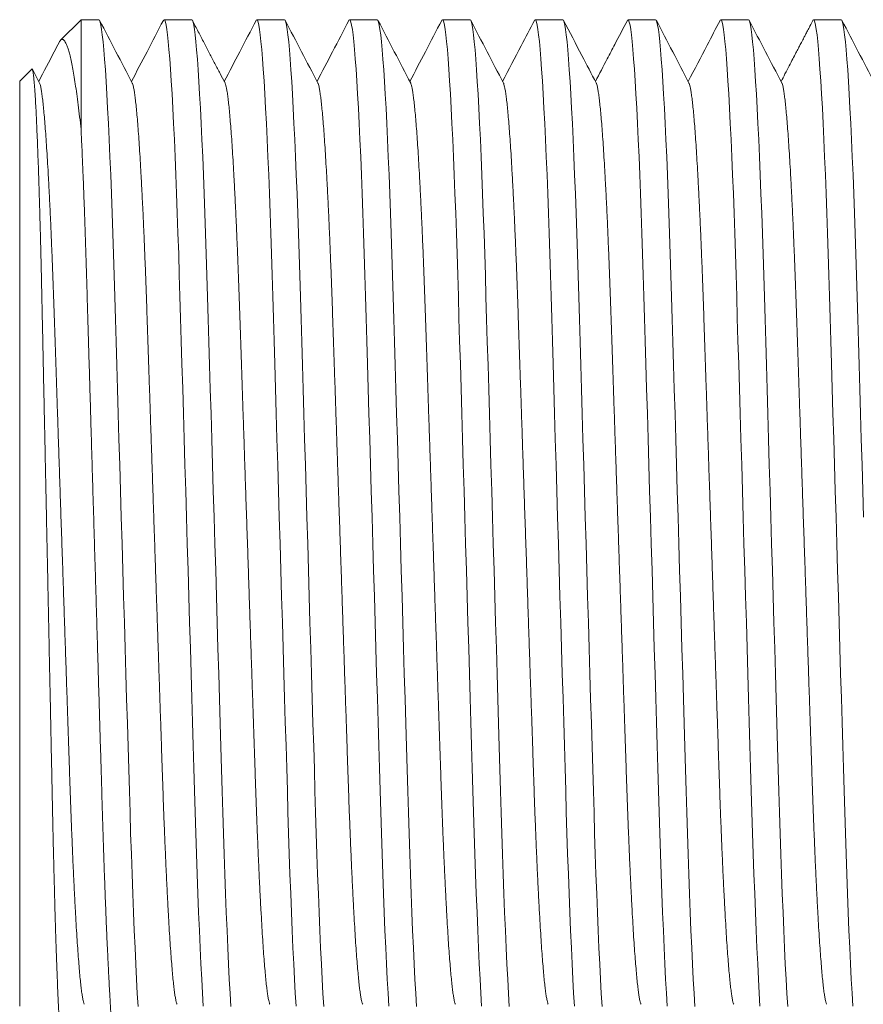
# Model space of a CAD drawing. Units: millimetres. Extents: x 26 to 264, y 51 to 191.
# Drawn here: x 80 to 96, y 116 to 135 of the extents above; entities that cross this region are included whole.
import ezdxf

# ---------------------------------------------------------------- set-up
doc = ezdxf.new("R2010")
doc.units = ezdxf.units.MM

msp = doc.modelspace()

# ---------------------------------------------------------------- linework, layer by layer
at = {"color": 7, "linetype": 'Continuous', "lineweight": 0}
for p, q in [((81.058, 134.937), (80.656, 134.535)), ((81.406, 134.937), (81.058, 134.937)), ((81.058, 134.937), (81.058, 132.788)), ((83.22, 134.937), (82.68, 134.937)), ((85.034, 134.937), (84.494, 134.937)), ((86.848, 134.937), (86.308, 134.937)), ((88.662, 134.937), (88.122, 134.937)), ((90.476, 134.937), (89.936, 134.937)), ((92.29, 134.937), (91.75, 134.937)), ((94.104, 134.937), (93.564, 134.937)), ((95.918, 134.937), (95.378, 134.937)), ((80.093, 133.972), (79.858, 133.737)), ((80.245, 133.698), (80.105, 133.966)), ((79.858, 133.737), (79.858, 115.637))]:
    msp.add_line(p, q, dxfattribs=at)
at = {"color": 7, "linetype": 'Continuous', "lineweight": 0, "flags": 128}
for points in [[(82.173, 115.635), (82.157, 115.89), (82.142, 116.166), (82.127, 116.464), (82.112, 116.782), (82.097, 117.119), (82.082, 117.472), (82.068, 117.84), (82.054, 118.222), (82.041, 118.615), (82.027, 119.019), (82.015, 119.431), (82.002, 119.844), (81.99, 120.273), (81.977, 120.715), (81.963, 121.171), (81.949, 121.649), (81.935, 122.138), (81.92, 122.636), (81.905, 123.142), (81.89, 123.654), (81.875, 124.169), (81.86, 124.687), (81.844, 125.203), (81.829, 125.718), (81.814, 126.228), (81.799, 126.733), (81.785, 127.23), (81.77, 127.71), (81.757, 128.178), (81.743, 128.635), (81.73, 129.078), (81.717, 129.516), (81.705, 129.938), (81.692, 130.351), (81.679, 130.756), (81.665, 131.15), (81.651, 131.533), (81.637, 131.902), (81.622, 132.254), (81.607, 132.59), (81.592, 132.907), (81.577, 133.205), (81.562, 133.481), (81.547, 133.731), (81.532, 133.958), (81.517, 134.163), (81.503, 134.344), (81.488, 134.503), (81.473, 134.638), (81.459, 134.747), (81.445, 134.831), (81.432, 134.89), (81.419, 134.925), (81.406, 134.937), (81.406, 134.937)], [(82.666, 134.923), (82.667, 134.925), (82.68, 134.937), (82.692, 134.925), (82.705, 134.89), (82.719, 134.831), (82.733, 134.748), (82.747, 134.639), (82.761, 134.508), (82.776, 134.352), (82.79, 134.173), (82.805, 133.97), (82.82, 133.739), (82.836, 133.484), (82.851, 133.207), (82.866, 132.909), (82.881, 132.591), (82.896, 132.255), (82.911, 131.902), (82.925, 131.534), (82.939, 131.152), (82.952, 130.758), (82.966, 130.355), (82.978, 129.943), (82.991, 129.529), (83.003, 129.101), (83.016, 128.658), (83.03, 128.202), (83.044, 127.724), (83.058, 127.236), (83.073, 126.738), (83.088, 126.232), (83.103, 125.72), (83.118, 125.204), (83.133, 124.687), (83.149, 124.17), (83.164, 123.656), (83.179, 123.145), (83.194, 122.641), (83.208, 122.143), (83.223, 121.664), (83.236, 121.195), (83.25, 120.739), (83.263, 120.295), (83.276, 119.858), (83.288, 119.435), (83.301, 119.022), (83.314, 118.618), (83.328, 118.223), (83.342, 117.841), (83.356, 117.472), (83.371, 117.119), (83.386, 116.784), (83.401, 116.466), (83.416, 116.169), (83.431, 115.892), (83.446, 115.643)], [(83.987, 115.635), (83.971, 115.89), (83.956, 116.166), (83.941, 116.464), (83.926, 116.782), (83.911, 117.119), (83.896, 117.472), (83.882, 117.84), (83.868, 118.222), (83.855, 118.615), (83.841, 119.019), (83.829, 119.431), (83.816, 119.844), (83.804, 120.273), (83.791, 120.715), (83.777, 121.171), (83.763, 121.649), (83.749, 122.138), (83.734, 122.636), (83.719, 123.142), (83.704, 123.654), (83.689, 124.169), (83.674, 124.687), (83.658, 125.203), (83.643, 125.718), (83.628, 126.228), (83.613, 126.733), (83.599, 127.23), (83.584, 127.71), (83.571, 128.178), (83.557, 128.635), (83.544, 129.078), (83.531, 129.516), (83.519, 129.938), (83.506, 130.351), (83.493, 130.756), (83.479, 131.15), (83.465, 131.533), (83.451, 131.902), (83.436, 132.254), (83.421, 132.59), (83.406, 132.907), (83.391, 133.205), (83.376, 133.481), (83.361, 133.731), (83.346, 133.958), (83.331, 134.163), (83.317, 134.344), (83.302, 134.503), (83.287, 134.638), (83.273, 134.747), (83.259, 134.831), (83.246, 134.89), (83.233, 134.925), (83.22, 134.937), (83.22, 134.937)], [(84.481, 134.923), (84.481, 134.925), (84.494, 134.937), (84.506, 134.925), (84.519, 134.89), (84.533, 134.831), (84.547, 134.748), (84.561, 134.639), (84.575, 134.508), (84.59, 134.352), (84.604, 134.173), (84.619, 133.97), (84.634, 133.739), (84.65, 133.484), (84.665, 133.207), (84.68, 132.909), (84.695, 132.591), (84.71, 132.255), (84.725, 131.902), (84.739, 131.534), (84.753, 131.152), (84.766, 130.758), (84.78, 130.355), (84.792, 129.943), (84.805, 129.529), (84.817, 129.101), (84.83, 128.658), (84.844, 128.202), (84.858, 127.724), (84.872, 127.236), (84.887, 126.738), (84.902, 126.232), (84.917, 125.72), (84.932, 125.204), (84.947, 124.687), (84.963, 124.17), (84.978, 123.656), (84.993, 123.145), (85.008, 122.641), (85.022, 122.143), (85.037, 121.664), (85.05, 121.195), (85.064, 120.739), (85.077, 120.295), (85.09, 119.858), (85.102, 119.435), (85.115, 119.022), (85.128, 118.618), (85.142, 118.223), (85.156, 117.841), (85.17, 117.472), (85.185, 117.119), (85.2, 116.784), (85.215, 116.466), (85.23, 116.169), (85.245, 115.892), (85.26, 115.643)], [(85.801, 115.635), (85.785, 115.89), (85.77, 116.166), (85.755, 116.464), (85.74, 116.782), (85.725, 117.119), (85.71, 117.472), (85.696, 117.84), (85.682, 118.222), (85.669, 118.615), (85.655, 119.019), (85.643, 119.431), (85.63, 119.844), (85.618, 120.273), (85.605, 120.715), (85.591, 121.171), (85.577, 121.649), (85.563, 122.138), (85.548, 122.636), (85.533, 123.142), (85.518, 123.654), (85.503, 124.169), (85.488, 124.687), (85.472, 125.203), (85.457, 125.718), (85.442, 126.228), (85.427, 126.733), (85.413, 127.23), (85.398, 127.71), (85.385, 128.178), (85.371, 128.635), (85.358, 129.078), (85.345, 129.516), (85.333, 129.938), (85.32, 130.351), (85.307, 130.756), (85.293, 131.15), (85.279, 131.533), (85.265, 131.902), (85.25, 132.254), (85.235, 132.59), (85.22, 132.907), (85.205, 133.205), (85.19, 133.481), (85.175, 133.731), (85.16, 133.958), (85.145, 134.163), (85.131, 134.344), (85.116, 134.503), (85.101, 134.638), (85.087, 134.747), (85.073, 134.831), (85.06, 134.89), (85.047, 134.925), (85.034, 134.937), (85.034, 134.937)], [(86.294, 134.923), (86.295, 134.925), (86.308, 134.937), (86.32, 134.925), (86.333, 134.89), (86.347, 134.831), (86.361, 134.748), (86.375, 134.639), (86.389, 134.508), (86.404, 134.352), (86.418, 134.173), (86.433, 133.97), (86.448, 133.739), (86.464, 133.484), (86.479, 133.207), (86.494, 132.909), (86.509, 132.591), (86.524, 132.255), (86.539, 131.902), (86.553, 131.534), (86.567, 131.152), (86.58, 130.758), (86.594, 130.355), (86.606, 129.943), (86.619, 129.529), (86.631, 129.101), (86.644, 128.658), (86.658, 128.202), (86.672, 127.724), (86.686, 127.236), (86.701, 126.738), (86.716, 126.232), (86.731, 125.72), (86.746, 125.204), (86.761, 124.687), (86.777, 124.17), (86.792, 123.656), (86.807, 123.145), (86.822, 122.641), (86.836, 122.143), (86.851, 121.664), (86.864, 121.195), (86.878, 120.739), (86.891, 120.295), (86.904, 119.858), (86.916, 119.435), (86.929, 119.022), (86.942, 118.618), (86.956, 118.223), (86.97, 117.841), (86.984, 117.472), (86.999, 117.119), (87.014, 116.784), (87.029, 116.466), (87.044, 116.169), (87.059, 115.892), (87.074, 115.643)], [(87.615, 115.635), (87.599, 115.89), (87.584, 116.166), (87.569, 116.464), (87.554, 116.782), (87.539, 117.119), (87.524, 117.472), (87.51, 117.84), (87.496, 118.222), (87.483, 118.615), (87.469, 119.019), (87.457, 119.431), (87.444, 119.844), (87.432, 120.273), (87.419, 120.715), (87.405, 121.171), (87.391, 121.649), (87.377, 122.138), (87.362, 122.636), (87.347, 123.142), (87.332, 123.654), (87.317, 124.169), (87.302, 124.687), (87.286, 125.203), (87.271, 125.718), (87.256, 126.228), (87.241, 126.733), (87.227, 127.23), (87.212, 127.71), (87.199, 128.178), (87.185, 128.635), (87.172, 129.078), (87.159, 129.516), (87.147, 129.938), (87.134, 130.351), (87.121, 130.756), (87.107, 131.15), (87.093, 131.533), (87.079, 131.902), (87.064, 132.254), (87.049, 132.59), (87.034, 132.907), (87.019, 133.205), (87.004, 133.481), (86.989, 133.731), (86.974, 133.958), (86.959, 134.163), (86.945, 134.344), (86.93, 134.503), (86.915, 134.638), (86.901, 134.747), (86.887, 134.831), (86.874, 134.89), (86.861, 134.925), (86.848, 134.937), (86.848, 134.937)], [(88.108, 134.922), (88.109, 134.925), (88.122, 134.937), (88.134, 134.925), (88.147, 134.89), (88.161, 134.831), (88.175, 134.748), (88.189, 134.639), (88.203, 134.508), (88.218, 134.352), (88.232, 134.173), (88.247, 133.97), (88.262, 133.739), (88.278, 133.484), (88.293, 133.207), (88.308, 132.909), (88.323, 132.591), (88.338, 132.255), (88.353, 131.902), (88.367, 131.534), (88.381, 131.152), (88.394, 130.758), (88.408, 130.355), (88.42, 129.943), (88.433, 129.529), (88.445, 129.101), (88.458, 128.658), (88.472, 128.202), (88.486, 127.724), (88.5, 127.236), (88.515, 126.738), (88.53, 126.232), (88.545, 125.72), (88.56, 125.204), (88.575, 124.687), (88.591, 124.17), (88.606, 123.656), (88.621, 123.145), (88.636, 122.641), (88.65, 122.143), (88.665, 121.664), (88.678, 121.195), (88.692, 120.739), (88.705, 120.295), (88.718, 119.858), (88.73, 119.435), (88.743, 119.022), (88.756, 118.618), (88.77, 118.223), (88.784, 117.841), (88.798, 117.472), (88.813, 117.119), (88.828, 116.784), (88.843, 116.466), (88.858, 116.169), (88.873, 115.892), (88.888, 115.643)], [(89.429, 115.635), (89.413, 115.89), (89.398, 116.166), (89.383, 116.464), (89.368, 116.782), (89.353, 117.119), (89.338, 117.472), (89.324, 117.84), (89.31, 118.222), (89.297, 118.615), (89.283, 119.019), (89.271, 119.431), (89.258, 119.844), (89.246, 120.273), (89.233, 120.715), (89.219, 121.171), (89.205, 121.649), (89.191, 122.138), (89.176, 122.636), (89.161, 123.142), (89.146, 123.654), (89.131, 124.169), (89.116, 124.687), (89.1, 125.203), (89.085, 125.718), (89.07, 126.228), (89.055, 126.733), (89.041, 127.23), (89.026, 127.71), (89.013, 128.178), (88.999, 128.635), (88.986, 129.078), (88.973, 129.516), (88.961, 129.938), (88.948, 130.351), (88.935, 130.756), (88.921, 131.15), (88.907, 131.533), (88.893, 131.902), (88.878, 132.254), (88.863, 132.59), (88.848, 132.907), (88.833, 133.205), (88.818, 133.481), (88.803, 133.731), (88.788, 133.958), (88.773, 134.163), (88.759, 134.344), (88.744, 134.503), (88.729, 134.638), (88.715, 134.747), (88.701, 134.831), (88.688, 134.89), (88.675, 134.925), (88.662, 134.937), (88.662, 134.937)], [(89.922, 134.923), (89.923, 134.925), (89.936, 134.937), (89.948, 134.925), (89.961, 134.89), (89.975, 134.831), (89.989, 134.748), (90.003, 134.639), (90.017, 134.508), (90.032, 134.352), (90.046, 134.173), (90.061, 133.97), (90.076, 133.739), (90.092, 133.484), (90.107, 133.207), (90.122, 132.909), (90.137, 132.591), (90.152, 132.255), (90.167, 131.902), (90.181, 131.534), (90.195, 131.152), (90.208, 130.758), (90.222, 130.355), (90.234, 129.943), (90.247, 129.529), (90.259, 129.101), (90.272, 128.658), (90.286, 128.202), (90.3, 127.724), (90.314, 127.236), (90.329, 126.738), (90.344, 126.232), (90.359, 125.72), (90.374, 125.204), (90.389, 124.687), (90.405, 124.17), (90.42, 123.656), (90.435, 123.145), (90.45, 122.641), (90.464, 122.143), (90.479, 121.664), (90.492, 121.195), (90.506, 120.739), (90.519, 120.295), (90.532, 119.858), (90.544, 119.435), (90.557, 119.022), (90.57, 118.618), (90.584, 118.223), (90.598, 117.841), (90.612, 117.472), (90.627, 117.119), (90.642, 116.784), (90.657, 116.466), (90.672, 116.169), (90.687, 115.892), (90.702, 115.643)], [(91.243, 115.635), (91.227, 115.89), (91.212, 116.166), (91.197, 116.464), (91.182, 116.782), (91.167, 117.119), (91.152, 117.472), (91.138, 117.84), (91.124, 118.222), (91.111, 118.615), (91.097, 119.019), (91.085, 119.431), (91.072, 119.844), (91.06, 120.273), (91.047, 120.715), (91.033, 121.171), (91.019, 121.649), (91.005, 122.138), (90.99, 122.636), (90.975, 123.142), (90.96, 123.654), (90.945, 124.169), (90.93, 124.687), (90.914, 125.203), (90.899, 125.718), (90.884, 126.228), (90.869, 126.733), (90.855, 127.23), (90.84, 127.71), (90.827, 128.178), (90.813, 128.635), (90.8, 129.078), (90.787, 129.516), (90.775, 129.938), (90.762, 130.351), (90.749, 130.756), (90.735, 131.15), (90.721, 131.533), (90.707, 131.902), (90.692, 132.254), (90.677, 132.59), (90.662, 132.907), (90.647, 133.205), (90.632, 133.481), (90.617, 133.731), (90.602, 133.958), (90.587, 134.163), (90.573, 134.344), (90.558, 134.503), (90.543, 134.638), (90.529, 134.747), (90.515, 134.831), (90.502, 134.89), (90.489, 134.925), (90.476, 134.937), (90.476, 134.937)], [(91.737, 134.924), (91.737, 134.925), (91.75, 134.937), (91.762, 134.925), (91.775, 134.89), (91.789, 134.831), (91.803, 134.748), (91.817, 134.639), (91.831, 134.508), (91.846, 134.352), (91.86, 134.173), (91.875, 133.97), (91.89, 133.739), (91.906, 133.484), (91.921, 133.207), (91.936, 132.909), (91.951, 132.591), (91.966, 132.255), (91.981, 131.902), (91.995, 131.534), (92.009, 131.152), (92.022, 130.758), (92.036, 130.355), (92.048, 129.943), (92.061, 129.529), (92.073, 129.101), (92.086, 128.658), (92.1, 128.202), (92.114, 127.724), (92.128, 127.236), (92.143, 126.738), (92.158, 126.232), (92.173, 125.72), (92.188, 125.204), (92.203, 124.687), (92.219, 124.17), (92.234, 123.656), (92.249, 123.145), (92.264, 122.641), (92.278, 122.143), (92.293, 121.664), (92.306, 121.195), (92.32, 120.739), (92.333, 120.295), (92.346, 119.858), (92.358, 119.435), (92.371, 119.022), (92.384, 118.618), (92.398, 118.223), (92.412, 117.841), (92.426, 117.472), (92.441, 117.119), (92.456, 116.784), (92.471, 116.466), (92.486, 116.169), (92.501, 115.892), (92.516, 115.643)], [(93.057, 115.635), (93.041, 115.89), (93.026, 116.166), (93.011, 116.464), (92.996, 116.782), (92.981, 117.119), (92.966, 117.472), (92.952, 117.84), (92.938, 118.222), (92.925, 118.615), (92.911, 119.019), (92.899, 119.431), (92.886, 119.844), (92.874, 120.273), (92.861, 120.715), (92.847, 121.171), (92.833, 121.649), (92.819, 122.138), (92.804, 122.636), (92.789, 123.142), (92.774, 123.654), (92.759, 124.169), (92.744, 124.687), (92.728, 125.203), (92.713, 125.718), (92.698, 126.228), (92.683, 126.733), (92.669, 127.23), (92.654, 127.71), (92.641, 128.178), (92.627, 128.635), (92.614, 129.078), (92.601, 129.516), (92.589, 129.938), (92.576, 130.351), (92.563, 130.756), (92.549, 131.15), (92.535, 131.533), (92.521, 131.902), (92.506, 132.254), (92.491, 132.59), (92.476, 132.907), (92.461, 133.205), (92.446, 133.481), (92.431, 133.731), (92.416, 133.958), (92.401, 134.163), (92.387, 134.344), (92.372, 134.503), (92.357, 134.638), (92.343, 134.747), (92.329, 134.831), (92.316, 134.89), (92.303, 134.925), (92.29, 134.937), (92.29, 134.937)], [(93.551, 134.923), (93.551, 134.925), (93.564, 134.937), (93.576, 134.925), (93.589, 134.89), (93.603, 134.831), (93.617, 134.748), (93.631, 134.639), (93.645, 134.508), (93.66, 134.352), (93.674, 134.173), (93.689, 133.97), (93.704, 133.739), (93.72, 133.484), (93.735, 133.207), (93.75, 132.909), (93.765, 132.591), (93.78, 132.255), (93.795, 131.902), (93.809, 131.534), (93.823, 131.152), (93.836, 130.758), (93.85, 130.355), (93.862, 129.943), (93.875, 129.529), (93.887, 129.101), (93.9, 128.658), (93.914, 128.202), (93.928, 127.724), (93.942, 127.236), (93.957, 126.738), (93.972, 126.232), (93.987, 125.72), (94.002, 125.204), (94.017, 124.687), (94.033, 124.17), (94.048, 123.656), (94.063, 123.145), (94.078, 122.641), (94.092, 122.143), (94.107, 121.664), (94.12, 121.195), (94.134, 120.739), (94.147, 120.295), (94.16, 119.858), (94.172, 119.435), (94.185, 119.022), (94.198, 118.618), (94.212, 118.223), (94.226, 117.841), (94.24, 117.472), (94.255, 117.119), (94.27, 116.784), (94.285, 116.466), (94.3, 116.169), (94.315, 115.892), (94.33, 115.643)], [(94.871, 115.635), (94.855, 115.89), (94.84, 116.166), (94.825, 116.464), (94.81, 116.782), (94.795, 117.119), (94.78, 117.472), (94.766, 117.84), (94.752, 118.222), (94.739, 118.615), (94.725, 119.019), (94.713, 119.431), (94.7, 119.844), (94.688, 120.273), (94.675, 120.715), (94.661, 121.171), (94.647, 121.649), (94.633, 122.138), (94.618, 122.636), (94.603, 123.142), (94.588, 123.654), (94.573, 124.169), (94.558, 124.687), (94.542, 125.203), (94.527, 125.718), (94.512, 126.228), (94.497, 126.733), (94.483, 127.23), (94.468, 127.71), (94.455, 128.178), (94.441, 128.635), (94.428, 129.078), (94.415, 129.516), (94.403, 129.938), (94.39, 130.351), (94.377, 130.756), (94.363, 131.15), (94.349, 131.533), (94.335, 131.902), (94.32, 132.254), (94.305, 132.59), (94.29, 132.907), (94.275, 133.205), (94.26, 133.481), (94.245, 133.731), (94.23, 133.958), (94.215, 134.163), (94.201, 134.344), (94.186, 134.503), (94.171, 134.638), (94.157, 134.747), (94.143, 134.831), (94.13, 134.89), (94.117, 134.925), (94.104, 134.937), (94.104, 134.937)], [(95.364, 134.922), (95.365, 134.925), (95.378, 134.937), (95.39, 134.925), (95.403, 134.89), (95.417, 134.831), (95.431, 134.748), (95.445, 134.639), (95.459, 134.508), (95.474, 134.352), (95.488, 134.173), (95.503, 133.97), (95.518, 133.739), (95.534, 133.484), (95.549, 133.207), (95.564, 132.909), (95.579, 132.591), (95.594, 132.255), (95.609, 131.902), (95.623, 131.534), (95.637, 131.152), (95.65, 130.758), (95.664, 130.355), (95.676, 129.943), (95.689, 129.529), (95.701, 129.101), (95.714, 128.658), (95.728, 128.202), (95.742, 127.724), (95.756, 127.236), (95.771, 126.738), (95.786, 126.232), (95.801, 125.72), (95.816, 125.204), (95.831, 124.687), (95.847, 124.17), (95.862, 123.656), (95.877, 123.145), (95.892, 122.641), (95.906, 122.143), (95.921, 121.664), (95.934, 121.195), (95.948, 120.739), (95.961, 120.295), (95.974, 119.858), (95.986, 119.435), (95.999, 119.022), (96.012, 118.618), (96.026, 118.223), (96.04, 117.841), (96.054, 117.472), (96.069, 117.119), (96.084, 116.784), (96.099, 116.466), (96.114, 116.169), (96.129, 115.892), (96.144, 115.643)], [(96.356, 125.203), (96.341, 125.718), (96.326, 126.228), (96.311, 126.733), (96.297, 127.23), (96.282, 127.71), (96.269, 128.178), (96.255, 128.635), (96.242, 129.078), (96.229, 129.516), (96.217, 129.938), (96.204, 130.351), (96.191, 130.756), (96.177, 131.15), (96.163, 131.533), (96.149, 131.902), (96.134, 132.254), (96.119, 132.59), (96.104, 132.907), (96.089, 133.205), (96.074, 133.481), (96.059, 133.731), (96.044, 133.958), (96.029, 134.163), (96.015, 134.344), (96, 134.503), (95.985, 134.638), (95.971, 134.747), (95.957, 134.831), (95.944, 134.89), (95.931, 134.925), (95.918, 134.937), (95.918, 134.937)]]:
    msp.add_lwpolyline(points, dxfattribs=at)
at = {"color": 7, "linetype": 'Continuous', "lineweight": 0}
for points, knots in [([(82.058, 133.698), (81.952, 133.903), (81.739, 134.311), (81.526, 134.719), (81.42, 134.924)], [0, 0, 0, 0, 0.499964, 1, 1, 1, 1]), ([(82.666, 134.924), (82.56, 134.719), (82.352, 134.321), (82.144, 133.922), (82.043, 133.728)], [0, 0, 0, 0, 0.512335, 1, 1, 1, 1]), ([(83.872, 133.699), (83.84, 133.76), (83.774, 133.886), (83.674, 134.079), (83.569, 134.28), (83.461, 134.488), (83.348, 134.704), (83.272, 134.85), (83.233, 134.924)], [0, 0, 0, 0, 0.151866, 0.30918, 0.472297, 0.641569, 0.81735, 1, 1, 1, 1]), ([(84.481, 134.924), (84.374, 134.72), (84.166, 134.321), (83.958, 133.922), (83.857, 133.728)], [0, 0, 0, 0, 0.512266, 1, 1, 1, 1]), ([(85.686, 133.698), (85.58, 133.903), (85.367, 134.311), (85.154, 134.719), (85.048, 134.924)], [0, 0, 0, 0, 0.499963, 1, 1, 1, 1]), ([(86.294, 134.924), (86.188, 134.719), (85.98, 134.321), (85.772, 133.922), (85.671, 133.728)], [0, 0, 0, 0, 0.512333, 1, 1, 1, 1]), ([(87.501, 133.698), (87.394, 133.902), (87.181, 134.311), (86.968, 134.719), (86.862, 134.923)], [0, 0, 0, 0, 0.499962, 1, 1, 1, 1]), ([(88.108, 134.923), (88.002, 134.719), (87.794, 134.321), (87.586, 133.922), (87.485, 133.728)], [0, 0, 0, 0, 0.512526, 1, 1, 1, 1]), ([(89.314, 133.698), (89.208, 133.903), (88.995, 134.311), (88.782, 134.72), (88.675, 134.924)], [0, 0, 0, 0, 0.499963, 1, 1, 1, 1]), ([(89.922, 134.924), (89.836, 134.758), (89.628, 134.359), (89.42, 133.961), (89.299, 133.728)], [0, 0, 0, 0, 0.416003, 1, 1, 1, 1]), ([(91.128, 133.699), (91.035, 133.877), (90.822, 134.286), (90.609, 134.694), (90.489, 134.924)], [0, 0, 0, 0, 0.4375087, 1, 1, 1, 1]), ([(91.737, 134.924), (91.655, 134.767), (91.524, 134.516), (91.316, 134.117), (91.19, 133.876), (91.113, 133.728)], [0, 0, 0, 0, 0.394794, 0.628949, 1, 1, 1, 1]), ([(92.942, 133.698), (92.836, 133.903), (92.623, 134.311), (92.41, 134.719), (92.304, 134.924)], [0, 0, 0, 0, 0.499963, 1, 1, 1, 1]), ([(93.551, 134.924), (93.466, 134.762), (93.258, 134.363), (93.051, 133.965), (92.927, 133.728)], [0, 0, 0, 0, 0.405833, 1, 1, 1, 1]), ([(94.756, 133.699), (94.65, 133.903), (94.437, 134.311), (94.224, 134.72), (94.117, 134.924)], [0, 0, 0, 0, 0.499963, 1, 1, 1, 1]), ([(95.364, 134.923), (95.345, 134.887), (95.31, 134.819), (95.261, 134.726), (95.222, 134.65), (95.191, 134.592), (95.17, 134.55), (95.153, 134.519), (95.137, 134.488), (95.113, 134.441), (95.077, 134.373), (95.029, 134.279), (94.969, 134.164), (94.898, 134.028), (94.82, 133.88), (94.767, 133.778), (94.741, 133.728)], [0, 0, 0, 0, 0.092319, 0.170175, 0.233568, 0.2825, 0.316972, 0.337595, 0.360893, 0.394288, 0.454523, 0.532708, 0.62884, 0.742917, 0.874935, 1, 1, 1, 1]), ([(96.571, 133.698), (96.464, 133.902), (96.251, 134.311), (96.038, 134.719), (95.932, 134.923)], [0, 0, 0, 0, 0.499964, 1, 1, 1, 1]), ([(80.628, 134.492), (80.596, 134.432), (80.463, 134.177), (80.33, 133.922), (80.229, 133.728)], [0, 0, 0, 0, 0.2368957, 1, 1, 1, 1]), ([(80.628, 134.492), (80.634, 134.503), (80.651, 134.533), (80.676, 134.554), (80.706, 134.552), (80.735, 134.524), (80.761, 134.479), (80.786, 134.421), (80.81, 134.347), (80.836, 134.255), (80.862, 134.142), (80.89, 134.007), (80.917, 133.854), (80.945, 133.681), (80.973, 133.488), (81.002, 133.273), (81.03, 133.042), (81.049, 132.873), (81.058, 132.788)], [0, 0, 0, 0, 0.046124, 0.119954, 0.193837, 0.267671, 0.324455, 0.381285, 0.438115, 0.494899, 0.557002, 0.619165, 0.681327, 0.74343, 0.80754, 0.871715, 0.93589, 1, 1, 1, 1]), ([(80.7, 114.811), (80.698, 114.808), (80.694, 114.799), (80.687, 114.807), (80.679, 114.832), (80.672, 114.876), (80.664, 114.936), (80.656, 115.014), (80.648, 115.108), (80.64, 115.22), (80.632, 115.35), (80.623, 115.499), (80.615, 115.666), (80.606, 115.846), (80.598, 116.04), (80.59, 116.245), (80.581, 116.465), (80.573, 116.701), (80.565, 116.954), (80.556, 117.223), (80.548, 117.505), (80.54, 117.798), (80.532, 118.1), (80.524, 118.41), (80.516, 118.731), (80.508, 119.065), (80.501, 119.412), (80.493, 119.772), (80.486, 120.141), (80.478, 120.514), (80.47, 120.89), (80.463, 121.269), (80.455, 121.653), (80.447, 122.046), (80.438, 122.448), (80.43, 122.857), (80.422, 123.27), (80.413, 123.678), (80.405, 124.082), (80.396, 124.48), (80.388, 124.879), (80.38, 125.28), (80.371, 125.684), (80.363, 126.09), (80.355, 126.493), (80.346, 126.888), (80.338, 127.275), (80.33, 127.654), (80.322, 128.027), (80.315, 128.398), (80.307, 128.765), (80.299, 129.129), (80.292, 129.483), (80.284, 129.84), (80.276, 130.198), (80.267, 130.554), (80.258, 130.899), (80.249, 131.231), (80.239, 131.55), (80.23, 131.849), (80.22, 132.13), (80.211, 132.39), (80.201, 132.635), (80.191, 132.862), (80.182, 133.07), (80.172, 133.249), (80.164, 133.4), (80.155, 133.527), (80.147, 133.638), (80.139, 133.735), (80.131, 133.817), (80.123, 133.882), (80.115, 133.931), (80.107, 133.962), (80.1, 133.976), (80.096, 133.973), (80.094, 133.971)], [0, 0, 0, 0, 0.0096868, 0.0236307, 0.0375742, 0.0515045, 0.0649581, 0.0784235, 0.091889, 0.1053426, 0.1191985, 0.1330676, 0.1469366, 0.1607926, 0.174058, 0.1873348, 0.2006117, 0.2138771, 0.2275277, 0.2411909, 0.254854, 0.2685046, 0.28177, 0.2950469, 0.3083238, 0.3215892, 0.3352415, 0.3489065, 0.3625711, 0.376223, 0.3894296, 0.4026479, 0.4158663, 0.4290729, 0.4426762, 0.4562924, 0.4699086, 0.483512, 0.4965079, 0.509515, 0.5225222, 0.5355181, 0.5488914, 0.5622769, 0.5756625, 0.5890358, 0.6020317, 0.6150388, 0.628046, 0.6410419, 0.654416, 0.6678025, 0.6811887, 0.6945624, 0.7093196, 0.7240854, 0.7388426, 0.7539198, 0.7690062, 0.7840835, 0.7988407, 0.8136064, 0.8283636, 0.8434409, 0.8585273, 0.8736045, 0.8863309, 0.8990684, 0.9118058, 0.9245322, 0.9376282, 0.9507362, 0.9638442, 0.9769401, 0.9896675, 1, 1, 1, 1]), ([(81.121, 115.677), (81.117, 115.684), (81.11, 115.7), (81.097, 115.75), (81.083, 115.824), (81.069, 115.919), (81.055, 116.035), (81.04, 116.172), (81.026, 116.33), (81.011, 116.51), (80.995, 116.712), (80.98, 116.936), (80.965, 117.18), (80.95, 117.443), (80.935, 117.722), (80.92, 118.019), (80.905, 118.33), (80.891, 118.654), (80.877, 118.99), (80.863, 119.337), (80.85, 119.692), (80.838, 120.054), (80.825, 120.422), (80.813, 120.799), (80.8, 121.189), (80.786, 121.594), (80.772, 122.012), (80.758, 122.442), (80.743, 122.881), (80.728, 123.326), (80.713, 123.777), (80.698, 124.231), (80.683, 124.687), (80.667, 125.142), (80.652, 125.595), (80.637, 126.044), (80.622, 126.489), (80.608, 126.924), (80.593, 127.349), (80.58, 127.762), (80.566, 128.164), (80.553, 128.557), (80.54, 128.94), (80.528, 129.314), (80.515, 129.678), (80.502, 130.035), (80.488, 130.382), (80.474, 130.719), (80.46, 131.043), (80.445, 131.354), (80.43, 131.65), (80.415, 131.929), (80.4, 132.191), (80.385, 132.433), (80.37, 132.655), (80.355, 132.855), (80.34, 133.035), (80.325, 133.195), (80.311, 133.335), (80.296, 133.453), (80.282, 133.549), (80.268, 133.623), (80.256, 133.673), (80.248, 133.689), (80.245, 133.696)], [0, 0, 0, 0, 0.0125021, 0.0284921, 0.0446326, 0.0609061, 0.0770008, 0.093188, 0.1094489, 0.1257643, 0.1424481, 0.1591468, 0.175839, 0.1925034, 0.2091191, 0.2256651, 0.2421215, 0.2584331, 0.2746174, 0.2906565, 0.306534, 0.322234, 0.3375545, 0.3530358, 0.3686833, 0.3844819, 0.4007417, 0.417124, 0.4336096, 0.450179, 0.4668116, 0.4834867, 0.5001831, 0.5168431, 0.533482, 0.5500786, 0.5666124, 0.583063, 0.59912, 0.61506, 0.630866, 0.6465217, 0.6623263, 0.6779617, 0.6936942, 0.7096051, 0.7256785, 0.7418976, 0.7582448, 0.7746651, 0.7911749, 0.8077539, 0.8243817, 0.8410374, 0.8574023, 0.8737535, 0.8900711, 0.9063354, 0.9228564, 0.9392817, 0.955592, 0.9717688, 0.9877947, 1, 1, 1, 1]), ([(82.935, 115.677), (82.931, 115.684), (82.924, 115.7), (82.911, 115.75), (82.897, 115.824), (82.883, 115.919), (82.869, 116.035), (82.854, 116.172), (82.84, 116.33), (82.825, 116.51), (82.809, 116.712), (82.794, 116.936), (82.779, 117.18), (82.764, 117.443), (82.749, 117.722), (82.734, 118.019), (82.719, 118.33), (82.705, 118.654), (82.691, 118.99), (82.677, 119.337), (82.664, 119.692), (82.652, 120.054), (82.639, 120.422), (82.627, 120.799), (82.614, 121.189), (82.6, 121.594), (82.586, 122.012), (82.572, 122.442), (82.557, 122.881), (82.542, 123.326), (82.527, 123.777), (82.512, 124.231), (82.497, 124.687), (82.481, 125.142), (82.466, 125.595), (82.451, 126.044), (82.436, 126.489), (82.422, 126.924), (82.407, 127.349), (82.394, 127.762), (82.38, 128.164), (82.367, 128.557), (82.354, 128.94), (82.342, 129.314), (82.329, 129.678), (82.316, 130.035), (82.302, 130.382), (82.288, 130.719), (82.274, 131.043), (82.259, 131.354), (82.244, 131.65), (82.229, 131.929), (82.214, 132.191), (82.199, 132.433), (82.184, 132.655), (82.169, 132.855), (82.154, 133.035), (82.139, 133.195), (82.125, 133.335), (82.11, 133.453), (82.096, 133.549), (82.082, 133.623), (82.07, 133.673), (82.062, 133.69), (82.058, 133.697)], [0, 0, 0, 0, 0.01258, 0.028564, 0.044699, 0.060966, 0.077055, 0.093236, 0.10949, 0.1258, 0.142477, 0.159169, 0.175855, 0.192513, 0.209123, 0.225663, 0.242113, 0.258418, 0.274596, 0.290629, 0.306501, 0.322195, 0.33751, 0.352985, 0.368627, 0.384419, 0.400673, 0.417049, 0.433528, 0.450091, 0.466718, 0.483386, 0.500077, 0.51673, 0.533363, 0.549953, 0.566481, 0.582925, 0.598976, 0.61491, 0.63071, 0.64636, 0.662158, 0.677788, 0.693514, 0.709419, 0.725486, 0.741699, 0.75804, 0.774455, 0.790958, 0.807531, 0.824152, 0.840802, 0.85716, 0.873505, 0.889817, 0.906075, 0.92259, 0.939009, 0.955313, 0.971484, 0.987503, 1, 1, 1, 1]), ([(84.749, 115.677), (84.745, 115.684), (84.738, 115.7), (84.725, 115.75), (84.711, 115.824), (84.697, 115.919), (84.683, 116.035), (84.668, 116.172), (84.654, 116.33), (84.639, 116.51), (84.623, 116.712), (84.608, 116.936), (84.593, 117.18), (84.578, 117.443), (84.563, 117.722), (84.548, 118.019), (84.533, 118.33), (84.519, 118.654), (84.505, 118.99), (84.491, 119.337), (84.478, 119.692), (84.466, 120.054), (84.453, 120.422), (84.441, 120.799), (84.428, 121.189), (84.414, 121.594), (84.4, 122.012), (84.386, 122.442), (84.371, 122.881), (84.356, 123.326), (84.341, 123.777), (84.326, 124.231), (84.311, 124.687), (84.295, 125.142), (84.28, 125.595), (84.265, 126.044), (84.25, 126.489), (84.236, 126.924), (84.221, 127.349), (84.208, 127.762), (84.194, 128.164), (84.181, 128.557), (84.168, 128.94), (84.156, 129.314), (84.143, 129.678), (84.13, 130.035), (84.116, 130.382), (84.102, 130.719), (84.088, 131.043), (84.073, 131.354), (84.058, 131.65), (84.043, 131.929), (84.028, 132.191), (84.013, 132.433), (83.998, 132.655), (83.983, 132.855), (83.968, 133.035), (83.953, 133.195), (83.939, 133.335), (83.924, 133.453), (83.91, 133.549), (83.896, 133.623), (83.883, 133.674), (83.876, 133.69), (83.872, 133.697)], [0, 0, 0, 0, 0.012518, 0.028499, 0.044629, 0.060893, 0.076978, 0.093156, 0.109407, 0.125712, 0.142386, 0.159074, 0.175757, 0.192411, 0.209016, 0.225553, 0.241999, 0.258301, 0.274475, 0.290505, 0.306372, 0.322063, 0.337374, 0.352846, 0.368484, 0.384273, 0.400523, 0.416896, 0.433371, 0.449931, 0.466553, 0.483218, 0.499905, 0.516555, 0.533183, 0.54977, 0.566294, 0.582734, 0.598782, 0.614712, 0.630508, 0.646155, 0.66195, 0.677576, 0.693299, 0.7092, 0.725264, 0.741473, 0.75781, 0.774221, 0.79072, 0.807289, 0.823907, 0.840553, 0.856908, 0.873249, 0.889557, 0.905811, 0.922322, 0.938738, 0.955038, 0.971205, 0.987221, 1, 1, 1, 1]), ([(86.563, 115.677), (86.559, 115.684), (86.551, 115.7), (86.539, 115.75), (86.525, 115.824), (86.511, 115.919), (86.497, 116.035), (86.482, 116.172), (86.468, 116.33), (86.453, 116.51), (86.437, 116.712), (86.422, 116.936), (86.407, 117.18), (86.392, 117.443), (86.377, 117.722), (86.362, 118.019), (86.347, 118.33), (86.333, 118.654), (86.319, 118.99), (86.305, 119.337), (86.292, 119.692), (86.28, 120.054), (86.267, 120.422), (86.255, 120.799), (86.242, 121.189), (86.228, 121.594), (86.214, 122.012), (86.2, 122.442), (86.185, 122.881), (86.17, 123.326), (86.155, 123.777), (86.14, 124.231), (86.125, 124.687), (86.109, 125.142), (86.094, 125.595), (86.079, 126.044), (86.064, 126.489), (86.05, 126.924), (86.035, 127.349), (86.022, 127.762), (86.008, 128.164), (85.995, 128.557), (85.982, 128.94), (85.97, 129.314), (85.957, 129.678), (85.944, 130.035), (85.93, 130.382), (85.916, 130.719), (85.902, 131.043), (85.887, 131.354), (85.872, 131.65), (85.857, 131.929), (85.842, 132.191), (85.827, 132.433), (85.812, 132.655), (85.797, 132.855), (85.782, 133.035), (85.767, 133.195), (85.753, 133.335), (85.738, 133.453), (85.724, 133.549), (85.71, 133.623), (85.698, 133.673), (85.69, 133.69), (85.686, 133.697)], [0, 0, 0, 0, 0.012377, 0.028364, 0.044502, 0.060773, 0.076865, 0.093049, 0.109308, 0.12562, 0.142301, 0.158997, 0.175687, 0.192348, 0.208961, 0.225505, 0.241958, 0.258267, 0.274449, 0.290485, 0.30636, 0.322057, 0.337375, 0.352854, 0.368499, 0.384295, 0.400552, 0.416932, 0.433415, 0.449981, 0.466611, 0.483284, 0.499977, 0.516634, 0.533271, 0.549864, 0.566395, 0.582843, 0.598898, 0.614835, 0.630639, 0.646292, 0.662094, 0.677726, 0.693456, 0.709365, 0.725435, 0.741652, 0.757996, 0.774414, 0.790921, 0.807497, 0.824122, 0.840775, 0.857137, 0.873486, 0.889801, 0.906062, 0.922581, 0.939003, 0.955311, 0.971485, 0.987508, 1, 1, 1, 1]), ([(88.377, 115.677), (88.373, 115.684), (88.366, 115.7), (88.353, 115.75), (88.339, 115.824), (88.325, 115.919), (88.311, 116.035), (88.296, 116.172), (88.282, 116.33), (88.267, 116.51), (88.251, 116.712), (88.236, 116.936), (88.221, 117.18), (88.206, 117.443), (88.191, 117.722), (88.176, 118.019), (88.161, 118.33), (88.147, 118.654), (88.133, 118.99), (88.119, 119.337), (88.106, 119.692), (88.094, 120.054), (88.081, 120.422), (88.069, 120.799), (88.056, 121.189), (88.042, 121.594), (88.028, 122.012), (88.014, 122.442), (87.999, 122.881), (87.984, 123.326), (87.969, 123.777), (87.954, 124.231), (87.939, 124.687), (87.923, 125.142), (87.908, 125.595), (87.893, 126.044), (87.878, 126.489), (87.864, 126.924), (87.849, 127.349), (87.836, 127.762), (87.822, 128.164), (87.809, 128.557), (87.796, 128.94), (87.784, 129.314), (87.771, 129.678), (87.758, 130.035), (87.744, 130.382), (87.73, 130.719), (87.716, 131.043), (87.701, 131.354), (87.686, 131.65), (87.671, 131.929), (87.656, 132.191), (87.641, 132.433), (87.626, 132.655), (87.611, 132.855), (87.596, 133.035), (87.581, 133.195), (87.567, 133.335), (87.552, 133.453), (87.538, 133.549), (87.524, 133.623), (87.512, 133.673), (87.504, 133.689), (87.501, 133.696)], [0, 0, 0, 0, 0.01255, 0.028538, 0.044677, 0.060948, 0.077041, 0.093226, 0.109485, 0.125798, 0.14248, 0.159177, 0.175867, 0.192529, 0.209143, 0.225687, 0.242141, 0.258451, 0.274633, 0.29067, 0.306545, 0.322243, 0.337562, 0.353041, 0.368687, 0.384484, 0.400741, 0.417122, 0.433605, 0.450172, 0.466803, 0.483476, 0.50017, 0.516828, 0.533465, 0.55006, 0.566591, 0.58304, 0.599095, 0.615033, 0.630837, 0.646491, 0.662293, 0.677927, 0.693657, 0.709566, 0.725637, 0.741855, 0.7582, 0.774618, 0.791126, 0.807703, 0.824328, 0.840982, 0.857345, 0.873694, 0.89001, 0.906272, 0.922791, 0.939214, 0.955522, 0.971697, 0.987721, 1, 1, 1, 1]), ([(90.191, 115.677), (90.187, 115.684), (90.18, 115.7), (90.167, 115.75), (90.153, 115.824), (90.139, 115.919), (90.125, 116.035), (90.11, 116.172), (90.096, 116.33), (90.081, 116.51), (90.065, 116.712), (90.05, 116.936), (90.035, 117.18), (90.02, 117.443), (90.005, 117.722), (89.99, 118.019), (89.975, 118.33), (89.961, 118.654), (89.947, 118.99), (89.933, 119.337), (89.92, 119.692), (89.908, 120.054), (89.895, 120.422), (89.883, 120.799), (89.87, 121.189), (89.856, 121.594), (89.842, 122.012), (89.828, 122.442), (89.813, 122.881), (89.798, 123.326), (89.783, 123.777), (89.768, 124.231), (89.753, 124.687), (89.737, 125.142), (89.722, 125.595), (89.707, 126.044), (89.692, 126.489), (89.678, 126.924), (89.663, 127.349), (89.65, 127.762), (89.636, 128.164), (89.623, 128.557), (89.61, 128.94), (89.598, 129.314), (89.585, 129.678), (89.572, 130.035), (89.558, 130.382), (89.544, 130.719), (89.53, 131.043), (89.515, 131.354), (89.5, 131.65), (89.485, 131.929), (89.47, 132.191), (89.455, 132.433), (89.44, 132.655), (89.425, 132.855), (89.41, 133.035), (89.395, 133.195), (89.381, 133.335), (89.366, 133.453), (89.352, 133.549), (89.338, 133.623), (89.326, 133.673), (89.318, 133.69), (89.314, 133.697)], [0, 0, 0, 0, 0.0124351, 0.0284206, 0.0445564, 0.0608253, 0.0769154, 0.093098, 0.1093543, 0.125665, 0.142344, 0.1590379, 0.1757254, 0.192385, 0.2089959, 0.2255373, 0.241989, 0.2582959, 0.2744755, 0.2905101, 0.306383, 0.3220785, 0.3373946, 0.3528715, 0.3685146, 0.3843086, 0.4005638, 0.4169414, 0.4334224, 0.4499869, 0.4666148, 0.4832852, 0.4999768, 0.5166321, 0.5332662, 0.549858, 0.5663871, 0.582833, 0.5988854, 0.6148209, 0.6306223, 0.6462736, 0.6620736, 0.6777046, 0.6934326, 0.7093389, 0.7254077, 0.7416222, 0.7579647, 0.7743804, 0.7908854, 0.8074597, 0.8240828, 0.8407336, 0.8570939, 0.8734404, 0.8897534, 0.906013, 0.9225293, 0.9389499, 0.9552555, 0.9714277, 0.987449, 1, 1, 1, 1]), ([(92.005, 115.677), (92.001, 115.684), (91.994, 115.7), (91.981, 115.75), (91.967, 115.824), (91.953, 115.919), (91.939, 116.035), (91.924, 116.172), (91.91, 116.33), (91.895, 116.51), (91.879, 116.712), (91.864, 116.936), (91.849, 117.18), (91.834, 117.443), (91.819, 117.722), (91.804, 118.019), (91.789, 118.33), (91.775, 118.654), (91.761, 118.99), (91.747, 119.337), (91.734, 119.692), (91.722, 120.054), (91.709, 120.422), (91.697, 120.799), (91.684, 121.189), (91.67, 121.594), (91.656, 122.012), (91.642, 122.442), (91.627, 122.881), (91.612, 123.326), (91.597, 123.777), (91.582, 124.231), (91.567, 124.687), (91.551, 125.142), (91.536, 125.595), (91.521, 126.044), (91.506, 126.489), (91.492, 126.924), (91.477, 127.349), (91.464, 127.762), (91.45, 128.164), (91.437, 128.557), (91.424, 128.94), (91.412, 129.314), (91.399, 129.678), (91.386, 130.035), (91.372, 130.382), (91.358, 130.719), (91.344, 131.043), (91.329, 131.354), (91.314, 131.65), (91.299, 131.929), (91.284, 132.191), (91.269, 132.433), (91.254, 132.655), (91.239, 132.855), (91.224, 133.035), (91.209, 133.195), (91.195, 133.335), (91.18, 133.453), (91.166, 133.549), (91.152, 133.623), (91.14, 133.673), (91.132, 133.69), (91.128, 133.697)], [0, 0, 0, 0, 0.012529, 0.028512, 0.044646, 0.060912, 0.077, 0.09318, 0.109434, 0.125743, 0.142419, 0.159111, 0.175796, 0.192453, 0.209062, 0.225601, 0.24205, 0.258355, 0.274532, 0.290564, 0.306435, 0.322128, 0.337442, 0.352917, 0.368558, 0.38435, 0.400602, 0.416978, 0.433456, 0.450019, 0.466644, 0.483312, 0.500001, 0.516654, 0.533286, 0.549875, 0.566402, 0.582846, 0.598896, 0.614829, 0.630628, 0.646277, 0.662075, 0.677704, 0.69343, 0.709334, 0.7254, 0.741612, 0.757952, 0.774366, 0.790868, 0.80744, 0.824061, 0.84071, 0.857067, 0.873412, 0.889722, 0.90598, 0.922494, 0.938912, 0.955215, 0.971385, 0.987404, 1, 1, 1, 1]), ([(93.819, 115.677), (93.815, 115.684), (93.808, 115.7), (93.795, 115.75), (93.781, 115.824), (93.767, 115.919), (93.753, 116.035), (93.738, 116.172), (93.724, 116.33), (93.709, 116.51), (93.693, 116.712), (93.678, 116.936), (93.663, 117.18), (93.648, 117.443), (93.633, 117.722), (93.618, 118.019), (93.603, 118.33), (93.589, 118.654), (93.575, 118.99), (93.561, 119.337), (93.548, 119.692), (93.536, 120.054), (93.523, 120.422), (93.511, 120.799), (93.498, 121.189), (93.484, 121.594), (93.47, 122.012), (93.456, 122.442), (93.441, 122.881), (93.426, 123.326), (93.411, 123.777), (93.396, 124.231), (93.381, 124.687), (93.365, 125.142), (93.35, 125.595), (93.335, 126.044), (93.32, 126.489), (93.306, 126.924), (93.291, 127.349), (93.278, 127.762), (93.264, 128.164), (93.251, 128.557), (93.238, 128.94), (93.226, 129.314), (93.213, 129.678), (93.2, 130.035), (93.186, 130.382), (93.172, 130.719), (93.158, 131.043), (93.143, 131.354), (93.128, 131.65), (93.113, 131.929), (93.098, 132.191), (93.083, 132.433), (93.068, 132.655), (93.053, 132.855), (93.038, 133.035), (93.023, 133.195), (93.009, 133.335), (92.994, 133.453), (92.98, 133.549), (92.966, 133.623), (92.954, 133.673), (92.946, 133.69), (92.942, 133.697)], [0, 0, 0, 0, 0.012414, 0.028401, 0.044538, 0.060808, 0.0769, 0.093084, 0.109341, 0.125653, 0.142334, 0.159029, 0.175718, 0.192379, 0.208991, 0.225534, 0.241987, 0.258295, 0.274476, 0.290512, 0.306386, 0.322083, 0.3374, 0.352878, 0.368523, 0.384318, 0.400575, 0.416953, 0.433436, 0.450002, 0.466631, 0.483303, 0.499996, 0.516652, 0.533288, 0.549881, 0.566411, 0.582858, 0.598912, 0.614849, 0.630652, 0.646304, 0.662106, 0.677738, 0.693467, 0.709375, 0.725445, 0.741661, 0.758004, 0.774421, 0.790928, 0.807503, 0.824128, 0.84078, 0.857142, 0.873489, 0.889804, 0.906065, 0.922582, 0.939004, 0.955311, 0.971485, 0.987507, 1, 1, 1, 1]), ([(95.632, 115.678), (95.629, 115.684), (95.621, 115.7), (95.609, 115.75), (95.595, 115.824), (95.581, 115.919), (95.567, 116.035), (95.552, 116.172), (95.538, 116.33), (95.523, 116.51), (95.507, 116.712), (95.492, 116.936), (95.477, 117.18), (95.462, 117.443), (95.447, 117.722), (95.432, 118.019), (95.417, 118.33), (95.403, 118.654), (95.389, 118.99), (95.375, 119.337), (95.362, 119.692), (95.35, 120.054), (95.337, 120.422), (95.325, 120.799), (95.312, 121.189), (95.298, 121.594), (95.284, 122.012), (95.27, 122.442), (95.255, 122.881), (95.24, 123.326), (95.225, 123.777), (95.21, 124.231), (95.195, 124.687), (95.179, 125.142), (95.164, 125.595), (95.149, 126.044), (95.134, 126.489), (95.12, 126.924), (95.105, 127.349), (95.092, 127.762), (95.078, 128.164), (95.065, 128.557), (95.052, 128.94), (95.04, 129.314), (95.027, 129.678), (95.014, 130.035), (95, 130.382), (94.986, 130.719), (94.972, 131.043), (94.957, 131.354), (94.942, 131.65), (94.927, 131.929), (94.912, 132.191), (94.897, 132.433), (94.882, 132.655), (94.867, 132.855), (94.852, 133.035), (94.837, 133.195), (94.823, 133.335), (94.808, 133.453), (94.794, 133.549), (94.78, 133.623), (94.768, 133.673), (94.76, 133.69), (94.756, 133.697)], [0, 0, 0, 0, 0.012151, 0.02814, 0.044279, 0.060552, 0.076646, 0.092832, 0.109092, 0.125406, 0.142089, 0.158787, 0.175478, 0.192141, 0.208756, 0.225301, 0.241756, 0.258067, 0.27425, 0.290288, 0.306165, 0.321864, 0.337183, 0.352664, 0.36831, 0.384108, 0.400367, 0.416748, 0.433233, 0.449801, 0.466433, 0.483107, 0.499802, 0.516461, 0.533099, 0.549695, 0.566227, 0.582677, 0.598733, 0.614672, 0.630477, 0.646132, 0.661935, 0.67757, 0.693301, 0.709211, 0.725284, 0.741502, 0.757848, 0.774267, 0.790776, 0.807354, 0.823981, 0.840636, 0.856999, 0.87335, 0.889666, 0.90593, 0.92245, 0.938874, 0.955183, 0.971359, 0.987384, 1, 1, 1, 1]), ([(81.058, 132.788), (81.062, 132.695), (81.071, 132.51), (81.084, 132.213), (81.097, 131.89), (81.111, 131.537), (81.125, 131.156), (81.138, 130.762), (81.152, 130.359), (81.164, 129.948), (81.177, 129.53), (81.189, 129.101), (81.202, 128.658), (81.216, 128.199), (81.23, 127.725), (81.244, 127.236), (81.259, 126.738), (81.274, 126.232), (81.289, 125.72), (81.304, 125.204), (81.319, 124.687), (81.335, 124.17), (81.35, 123.656), (81.365, 123.145), (81.38, 122.641), (81.394, 122.146), (81.409, 121.664), (81.422, 121.195), (81.436, 120.739), (81.449, 120.292), (81.462, 119.857), (81.474, 119.432), (81.487, 119.019), (81.5, 118.614), (81.514, 118.22), (81.528, 117.837), (81.542, 117.469), (81.557, 117.116), (81.572, 116.78), (81.587, 116.463), (81.602, 116.165), (81.617, 115.89), (81.632, 115.639), (81.647, 115.412), (81.662, 115.207), (81.676, 115.025), (81.691, 114.867), (81.706, 114.732), (81.72, 114.623), (81.734, 114.539), (81.747, 114.48), (81.76, 114.444), (81.769, 114.439), (81.773, 114.437)], [0, 0, 0, 0, 0.0176133, 0.0351575, 0.0526164, 0.0724995, 0.0922275, 0.1117787, 0.1311329, 0.1502709, 0.1689462, 0.1878176, 0.2068915, 0.2261494, 0.2459695, 0.2659387, 0.286034, 0.3062311, 0.3265054, 0.3468315, 0.3671835, 0.3874911, 0.407773, 0.4280034, 0.4481572, 0.4682097, 0.4877825, 0.5072128, 0.5264797, 0.5455636, 0.5648289, 0.5838882, 0.6030658, 0.6224607, 0.6420536, 0.6618242, 0.6817506, 0.7017663, 0.7218908, 0.7420998, 0.7623682, 0.7826705, 0.8026184, 0.8225497, 0.84244, 0.8622653, 0.8824036, 0.9024253, 0.9223068, 0.9420258, 0.9615608, 0.9808918, 1, 1, 1, 1])]:
    msp.add_open_spline(points, degree=3, knots=knots, dxfattribs=at)

doc.saveas('drawing.dxf')
